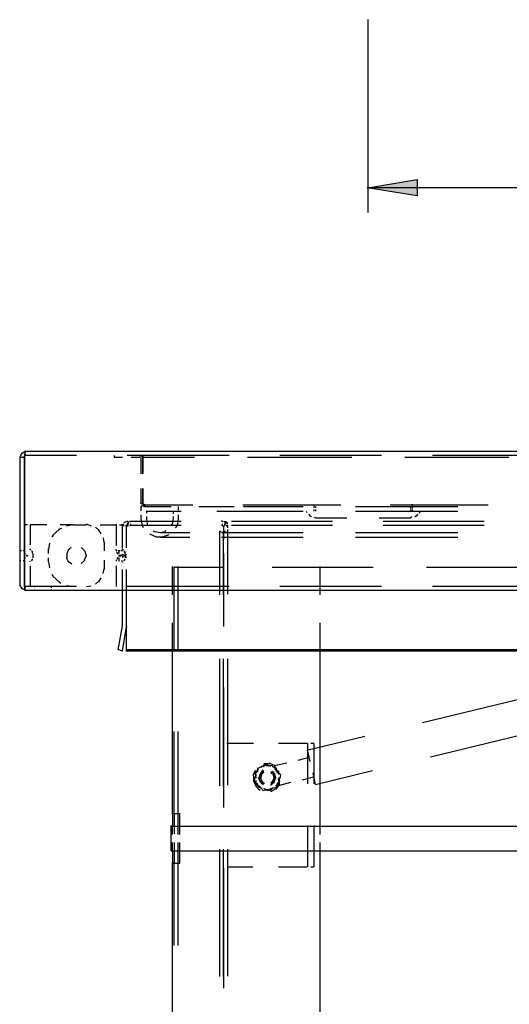
# Model space of a CAD drawing. Units: inches. Extents: x 0 to 11, y 0 to 11.2.
# Drawn here: x 1.9 to 2.6, y 0.8 to 2.2 of the extents above; entities that cross this region are included whole.
import ezdxf

# ---------------------------------------------------------------- set-up
doc = ezdxf.new("R2010")
doc.units = ezdxf.units.IN
doc.header["$MEASUREMENT"] = 0
doc.layers.add('Layer 1', color=7, linetype='Continuous')

msp = doc.modelspace()

# ---------------------------------------------------------------- hatches: boundary and pattern name
at = {"layer": 'Layer 1'}
msp.add_hatch(color=7, dxfattribs=at).paths.add_polyline_path([(2.4826, 1.9391), (2.4151, 1.9504), (2.4826, 1.9616)])

# ---------------------------------------------------------------- linework, layer by layer
at = {"layer": 'Layer 1', "color": 7, "lineweight": 25}
for points in [[(2.4151, 2.1803), (2.4151, 1.9166)], [(2.4151, 1.9504), (2.4826, 1.9616), (2.4826, 1.9391)], [(2.4826, 1.9391), (2.4143, 1.9504)], [(3.2011, 1.9504), (2.4143, 1.9504)], [(1.9417, 1.5871), (1.9466, 1.5903)], [(1.9465, 1.5871), (1.9465, 1.5903)], [(1.9393, 1.5815), (1.9417, 1.5879)], [(1.9393, 1.5815), (1.9449, 1.5815), (1.9449, 1.5831)], [(1.9393, 1.4063), (1.9393, 1.5823)], [(1.9457, 1.5879), (1.9457, 1.5855), (1.9441, 1.5847)], [(1.9457, 1.5831), (1.9441, 1.5823)], [(1.9465, 1.5887), (1.9449, 1.5879)], [(1.9449, 1.5847), (1.9449, 1.5815)], [(1.9465, 1.5839), (1.9449, 1.5839)], [(1.9449, 1.5823), (1.9449, 1.5831)], [(1.9449, 1.4063), (1.9449, 1.5823)], [(1.9449, 1.5823), (1.9449, 1.5815)], [(1.9449, 1.5815), (1.9449, 1.4063)], [(4.8688, 1.5895), (1.9457, 1.5895)], [(1.9457, 1.5831), (1.9465, 1.5847)], [(2.0165, 1.5839), (1.9457, 1.5839)], [(1.9465, 1.5839), (1.9465, 1.5855)], [(1.9465, 1.5839), (1.9465, 1.5847)], [(1.9465, 1.5839), (1.9465, 1.5847)], [(2.0679, 1.5839), (2.0679, 1.5815)], [(2.0679, 1.5815), (2.0792, 1.5815)], [(2.2254, 1.5839), (2.0856, 1.5839)], [(2.0912, 1.5815), (2.1033, 1.5815)], [(2.1041, 1.5831), (2.1025, 1.5847)], [(2.1033, 1.5807), (2.1033, 1.5823)], [(2.1065, 1.5815), (2.1049, 1.5831)], [(2.1049, 1.559), (2.1049, 1.5807)], [(2.1049, 1.5799), (2.1049, 1.5807)], [(2.1057, 1.5823), (2.1057, 1.5839)], [(2.1073, 1.5839), (2.1073, 1.5799)], [(2.1073, 1.5815), (2.178, 1.5815)], [(2.1073, 1.559), (2.1073, 1.5807)], [(2.1073, 1.5799), (2.1073, 1.5807)], [(2.1073, 1.5799), (2.1073, 1.5598)], [(2.2503, 1.5815), (2.3934, 1.5815)], [(2.4336, 1.5839), (2.2945, 1.5839)], [(2.4657, 1.5815), (2.608, 1.5815)], [(2.6425, 1.5839), (2.5035, 1.5839)], [(2.1049, 1.5188), (2.1073, 1.5188), (2.1073, 1.5389)], [(2.1049, 1.5188), (2.1049, 1.5389)], [(2.1073, 1.5389), (2.1073, 1.5188)], [(2.1057, 1.5172), (2.1041, 1.5196)], [(2.1049, 1.5084), (2.1049, 1.5148)], [(2.1049, 1.514), (2.1057, 1.514)], [(2.1073, 1.5148), (2.1057, 1.5164)], [(2.1081, 1.518), (2.1065, 1.5196)], [(2.1065, 1.5156), (2.1065, 1.5164)], [(2.1073, 1.5188), (2.1073, 1.5196)], [(2.1081, 1.5172), (2.1089, 1.5164), (2.1089, 1.5172)], [(2.1097, 1.5164), (2.1097, 1.514), (2.1081, 1.514)], [(2.1081, 1.514), (2.1097, 1.514)], [(2.1089, 1.5164), (2.1089, 1.5172)], [(2.1089, 1.5164), (2.1756, 1.5164)], [(2.1089, 1.514), (2.1459, 1.514)], [(2.1097, 1.5164), (2.1097, 1.5172)], [(2.1555, 1.514), (2.1555, 1.5092)], [(2.1836, 1.514), (2.2206, 1.514)], [(2.2206, 1.514), (2.2319, 1.514)], [(2.2439, 1.5164), (2.3781, 1.5164)], [(2.2447, 1.514), (2.3267, 1.514)], [(2.3412, 1.5164), (2.3412, 1.514)], [(2.3412, 1.514), (2.3412, 1.5124)], [(2.3412, 1.51), (2.3412, 1.5076)], [(2.3436, 1.514), (2.3436, 1.5124)], [(2.3436, 1.51), (2.3436, 1.5076)], [(2.3982, 1.514), (2.5381, 1.514)], [(2.4456, 1.5164), (2.5799, 1.5164)], [(2.4738, 1.5116), (2.4738, 1.5148)], [(2.4738, 1.5076), (2.4738, 1.51)], [(2.4762, 1.514), (2.4762, 1.5172)], [(2.4762, 1.5116), (2.4762, 1.5148)], [(2.4762, 1.5076), (2.4762, 1.51)], [(2.1049, 1.4971), (2.1049, 1.5027)], [(2.1065, 1.4883), (2.1049, 1.4979)], [(2.1121, 1.5076), (2.1595, 1.5076)], [(2.1121, 1.5076), (2.1121, 1.5051)], [(2.1121, 1.5003), (2.1121, 1.4971), (2.1129, 1.4899), (2.1137, 1.4891)], [(2.1475, 1.4899), (2.1491, 1.4979)], [(2.1491, 1.5043), (2.1491, 1.5084)], [(2.1491, 1.4971), (2.1491, 1.5003)], [(2.1555, 1.4971), (2.1539, 1.4883), (2.1515, 1.485)], [(2.1555, 1.5027), (2.1555, 1.4971)], [(2.2086, 1.5076), (2.3267, 1.5076)], [(2.3307, 1.5076), (2.3315, 1.506)], [(2.3339, 1.5035), (2.3363, 1.5011), (2.3379, 1.5003)], [(2.3412, 1.4995), (2.3436, 1.4987)], [(2.3436, 1.4987), (2.3862, 1.4987)], [(2.3982, 1.5076), (2.5381, 1.5076)], [(2.4304, 1.4987), (2.4738, 1.4987)], [(2.4738, 1.4987), (2.4754, 1.5003)], [(2.4794, 1.5003), (2.4818, 1.5019)], [(2.4818, 1.5011), (2.4834, 1.5035)], [(2.4858, 1.5052), (2.4874, 1.5084)], [(1.949, 1.4891), (1.9441, 1.4891)], [(1.953, 1.4891), (1.953, 1.4617)], [(1.957, 1.4891), (1.953, 1.4891)], [(1.9755, 1.4891), (1.9562, 1.4891)], [(1.9924, 1.4826), (1.9835, 1.4746)], [(1.9956, 1.4843), (1.9916, 1.4826)], [(2.0116, 1.4891), (1.994, 1.4891)], [(2.0117, 1.4891), (2.0028, 1.4875)], [(2.0117, 1.4891), (2.0293, 1.4891)], [(2.0366, 1.4875), (2.0293, 1.4899)], [(2.047, 1.4818), (2.0422, 1.4859)], [(2.0502, 1.477), (2.0462, 1.4826)], [(2.0486, 1.4891), (2.0671, 1.4891)], [(2.0671, 1.4891), (2.0703, 1.4891)], [(2.0711, 1.4609), (2.0711, 1.4899)], [(2.0751, 1.4891), (2.0792, 1.4891)], [(2.08, 1.4883), (2.0784, 1.4867)], [(2.0808, 1.4899), (2.0792, 1.4883)], [(2.0792, 1.4883), (2.0792, 1.4899)], [(2.0816, 1.4875), (2.0792, 1.4891)], [(2.0816, 1.4875), (2.0792, 1.4891)], [(2.0792, 1.4577), (2.0792, 1.4875)], [(2.0792, 1.4867), (2.0792, 1.4875)], [(2.0824, 1.4923), (2.0808, 1.4915)], [(2.084, 1.4931), (2.0816, 1.4923)], [(2.0848, 1.4867), (2.0832, 1.4883)], [(2.0848, 1.4867), (2.0832, 1.4883)], [(2.0856, 1.4891), (2.084, 1.4883)], [(2.0856, 1.4891), (2.084, 1.4883)], [(2.0856, 1.4875), (2.084, 1.4867)], [(2.0864, 1.4875), (2.084, 1.4867)], [(2.0864, 1.4939), (2.0848, 1.4939)], [(2.0848, 1.4883), (2.0856, 1.4899)], [(2.0848, 1.4867), (2.0848, 1.4891)], [(2.0848, 1.4867), (2.0856, 1.4883)], [(2.0848, 1.4577), (2.0848, 1.4875)], [(2.0848, 1.4867), (2.0848, 1.4875)], [(2.0872, 1.4915), (2.0856, 1.4915)], [(2.0864, 1.4939), (2.0864, 1.4931)], [(2.0864, 1.4939), (2.0872, 1.4939)], [(2.088, 1.4931), (2.0864, 1.4915)], [(2.088, 1.4923), (2.0864, 1.4923)], [(2.0864, 1.4907), (2.0872, 1.4923)], [(2.0864, 1.4907), (2.0864, 1.4883), (2.0872, 1.4883)], [(2.0864, 1.4883), (2.0864, 1.4891)], [(2.0872, 1.4915), (2.088, 1.4931)], [(2.0904, 1.4939), (2.0888, 1.4939)], [(2.0888, 1.4883), (2.0904, 1.4883)], [(2.0904, 1.4883), (2.0888, 1.4883)], [(2.0896, 1.4939), (2.0896, 1.4947)], [(2.0896, 1.4939), (2.0904, 1.4939), (2.0904, 1.4931)], [(2.1595, 1.4939), (2.0896, 1.4939)], [(2.0896, 1.4939), (2.0904, 1.4939)], [(2.1595, 1.4883), (2.0896, 1.4883)], [(2.0896, 1.4883), (2.0904, 1.4883)], [(2.0904, 1.4907), (2.0904, 1.4883)], [(2.1081, 1.485), (2.1057, 1.4891)], [(2.1459, 1.4883), (2.1475, 1.4907)], [(2.2174, 1.4931), (2.215, 1.4947)], [(2.2166, 1.4883), (2.215, 1.4883)], [(2.2158, 1.4939), (2.2158, 1.4931)], [(2.2158, 1.4907), (2.2158, 1.4883)], [(2.2174, 1.4867), (2.2158, 1.4891)], [(2.2166, 1.4883), (2.2174, 1.4883)], [(2.2174, 1.4867), (2.2174, 1.469)], [(2.219, 1.4939), (2.2206, 1.4939), (2.223, 1.4915)], [(2.219, 1.4939), (2.219, 1.4931)], [(2.2206, 1.4915), (2.219, 1.4931)], [(2.219, 1.4907), (2.219, 1.4883)], [(2.219, 1.4883), (2.2198, 1.4883)], [(2.2198, 1.4907), (2.2206, 1.4923)], [(2.2214, 1.4899), (2.2198, 1.4923)], [(2.2214, 1.4883), (2.223, 1.4883)], [(2.223, 1.4867), (2.2214, 1.4883)], [(2.223, 1.4907), (2.223, 1.4923)], [(2.223, 1.4883), (2.223, 1.4891)], [(2.223, 1.4883), (2.223, 1.4867)], [(2.223, 1.4867), (2.223, 1.4851)], [(2.223, 1.4826), (2.223, 1.4802)], [(2.3669, 1.4939), (2.2286, 1.4939)], [(2.3669, 1.4883), (2.2286, 1.4883)], [(2.5742, 1.4939), (2.436, 1.4939)], [(2.5742, 1.4883), (2.436, 1.4883)], [(1.9843, 1.4746), (1.9827, 1.4722)], [(2.0542, 1.465), (2.0534, 1.4714)], [(2.1258, 1.4722), (2.1169, 1.4762)], [(2.1209, 1.481), (2.1234, 1.4802), (2.1306, 1.4786), (2.1378, 1.4802), (2.1386, 1.4818)], [(2.1346, 1.4722), (2.125, 1.4722)], [(2.1306, 1.4786), (2.1716, 1.4786)], [(2.1306, 1.4722), (2.1716, 1.4722)], [(2.1427, 1.4754), (2.1338, 1.4722)], [(2.2126, 1.3934), (2.2126, 1.481)], [(2.2126, 1.4802), (2.2142, 1.4802)], [(2.215, 1.4786), (2.2568, 1.4786)], [(2.215, 1.4722), (2.2568, 1.4722)], [(2.2174, 1.3934), (2.2174, 1.481)], [(2.2174, 1.4802), (2.2198, 1.4802)], [(2.2198, 1.4802), (2.2198, 1.481)], [(2.2222, 1.4802), (2.223, 1.4802)], [(2.223, 1.4802), (2.223, 1.3942)], [(2.2568, 1.4786), (2.3267, 1.4786)], [(2.2568, 1.4722), (2.3267, 1.4722)], [(2.3982, 1.4786), (2.5381, 1.4786)], [(2.3982, 1.4722), (2.5381, 1.4722)], [(1.9449, 1.4529), (1.9449, 1.4553)], [(1.9538, 1.4545), (1.9522, 1.4561)], [(1.9795, 1.4642), (1.9779, 1.4553)], [(1.9779, 1.4497), (1.9779, 1.4561)], [(2.0036, 1.4497), (2.006, 1.4561)], [(2.006, 1.4553), (2.0092, 1.4585)], [(2.0229, 1.4577), (2.0237, 1.4577), (2.0277, 1.4529), (2.0293, 1.4465)], [(2.0542, 1.465), (2.0542, 1.4537)], [(2.0719, 1.4529), (2.0703, 1.4553)], [(2.0808, 1.4545), (2.0784, 1.4561)], [(1.9409, 1.4537), (1.9385, 1.4537)], [(1.9449, 1.4537), (1.9433, 1.4537)], [(1.9466, 1.4489), (1.9449, 1.4505)], [(1.9457, 1.4497), (1.9457, 1.4513)], [(1.9457, 1.4433), (1.9466, 1.4449)], [(1.9457, 1.4417), (1.9457, 1.4441)], [(1.9482, 1.4457), (1.949, 1.4473), (1.9474, 1.4473)], [(1.949, 1.4473), (1.949, 1.4465)], [(1.9562, 1.4521), (1.9546, 1.4537)], [(1.9546, 1.44), (1.9562, 1.4417)], [(1.9562, 1.4505), (1.9562, 1.4529)], [(1.9562, 1.4409), (1.9562, 1.4425)], [(1.957, 1.4481), (1.957, 1.4497)], [(1.957, 1.4473), (1.957, 1.4489)], [(1.957, 1.4441), (1.957, 1.4465)], [(1.957, 1.4457), (1.957, 1.4465)], [(1.9779, 1.4384), (1.9779, 1.4441)], [(2.006, 1.4376), (2.0028, 1.4441)], [(2.0036, 1.4433), (2.0036, 1.4505)], [(2.0293, 1.4465), (2.0269, 1.4408)], [(2.0727, 1.4497), (2.0711, 1.4513)], [(2.0735, 1.4489), (2.0719, 1.4505)], [(2.0719, 1.4417), (2.0727, 1.4441)], [(2.0727, 1.4433), (2.0727, 1.4449)], [(2.076, 1.4537), (2.0735, 1.4537)], [(2.0743, 1.4537), (2.0743, 1.4497)], [(2.0784, 1.4473), (2.0743, 1.4473)], [(2.0743, 1.4457), (2.0751, 1.4473)], [(2.0743, 1.4441), (2.0743, 1.44)], [(2.0751, 1.4473), (2.0751, 1.4481)], [(2.0751, 1.4473), (2.0751, 1.4465)], [(2.0751, 1.4465), (2.0776, 1.4465)], [(2.0792, 1.4537), (2.0775, 1.4537)], [(2.0808, 1.4481), (2.0784, 1.4481)], [(2.0792, 1.4481), (2.0792, 1.4489)], [(2.0792, 1.4465), (2.0792, 1.4449)], [(2.0792, 1.4449), (2.08, 1.4449)], [(2.084, 1.4473), (2.0808, 1.4473)], [(2.0808, 1.4465), (2.084, 1.4465)], [(2.0832, 1.4505), (2.0816, 1.4529)], [(2.0816, 1.44), (2.0824, 1.4417)], [(2.0824, 1.4521), (2.0824, 1.4537)], [(2.084, 1.4481), (2.0824, 1.4497)], [(2.0824, 1.4409), (2.0824, 1.4425)], [(2.0848, 1.4481), (2.0832, 1.4481)], [(2.0832, 1.4441), (2.084, 1.4465)], [(2.0832, 1.4449), (2.0848, 1.4449)], [(2.084, 1.4473), (2.084, 1.4489)], [(2.084, 1.4457), (2.084, 1.4465)], [(2.2174, 1.4497), (2.2174, 1.4312)], [(1.9393, 1.4401), (1.9401, 1.4401)], [(1.9433, 1.4401), (1.9449, 1.4401)], [(1.9449, 1.4392), (1.9449, 1.4409)], [(1.953, 1.4384), (1.953, 1.4392)], [(1.953, 1.4328), (1.953, 1.4047)], [(1.9779, 1.4384), (1.9795, 1.4304)], [(2.01, 1.4352), (2.0052, 1.4384)], [(2.0277, 1.4408), (2.0229, 1.436)], [(2.0237, 1.436), (2.0237, 1.4368)], [(2.0526, 1.4224), (2.0542, 1.4288)], [(2.0542, 1.4409), (2.0542, 1.428)], [(2.0711, 1.4392), (2.0711, 1.4409)], [(2.0711, 1.4047), (2.0711, 1.4328)], [(2.0743, 1.44), (2.0751, 1.44)], [(2.0775, 1.44), (2.0792, 1.44)], [(2.0792, 1.4384), (2.08, 1.4384)], [(2.0792, 1.3991), (2.0792, 1.428)], [(2.0848, 1.3991), (2.0848, 1.428)], [(2.1475, 1.3934), (2.1475, 1.432)], [(2.1475, 1.4312), (2.1483, 1.4312)], [(2.1499, 1.3187), (2.1499, 1.432)], [(2.1507, 1.4312), (2.1523, 1.4312)], [(2.1523, 1.4312), (2.2174, 1.4312)], [(2.1555, 1.3187), (2.1555, 1.432)], [(2.2174, 1.4312), (2.2174, 1.35)], [(2.2841, 1.4312), (2.35, 1.4312)], [(2.35, 1.3934), (2.35, 1.432)], [(2.35, 1.4312), (2.4223, 1.4312)], [(2.4955, 1.4312), (2.6393, 1.4312)], [(1.9827, 1.4216), (1.9843, 1.4184), (1.9924, 1.4111), (1.9948, 1.4095)], [(2.047, 1.4111), (2.0502, 1.4167)], [(1.9417, 1.4015), (1.9385, 1.4071)], [(1.9465, 1.3991), (1.9409, 1.4023)], [(1.9457, 1.4063), (1.9441, 1.4063)], [(1.9466, 1.4047), (1.9441, 1.4047)], [(1.9449, 1.4063), (1.9449, 1.4071)], [(1.9449, 1.4063), (1.9449, 1.4015), (1.9465, 1.3991)], [(1.9449, 1.4063), (1.9449, 1.4047)], [(1.9457, 1.4055), (1.9465, 1.4047)], [(2.0165, 1.4047), (1.9457, 1.4047)], [(1.9465, 1.4031), (1.9465, 1.4055)], [(1.9465, 1.4047), (1.9465, 1.4055)], [(1.9465, 1.4031), (1.9465, 1.4055)], [(1.9465, 1.4047), (1.9465, 1.4055)], [(1.9586, 1.4047), (1.9586, 1.4039)], [(1.9819, 1.4031), (1.9819, 1.4055)], [(1.9819, 1.4031), (1.9819, 1.4055)], [(2.0028, 1.4063), (2.0117, 1.4047)], [(2.0301, 1.4047), (2.0358, 1.4055)], [(2.0422, 1.4079), (2.047, 1.4119)], [(2.2254, 1.4047), (2.0856, 1.4047)], [(2.4336, 1.4047), (2.2945, 1.4047)], [(2.6425, 1.4047), (2.5035, 1.4047)], [(4.8688, 1.3991), (1.9457, 1.3991)], [(1.9465, 1.3991), (1.9465, 1.4007)], [(1.9465, 1.3991), (1.9465, 1.4007)], [(1.9465, 1.3991), (1.9465, 1.3999)], [(1.9586, 1.4007), (1.9586, 1.3991)], [(1.9819, 1.3991), (1.9819, 1.4007)], [(1.9819, 1.3991), (1.9819, 1.4007)], [(2.0792, 1.35), (2.0792, 1.3999)], [(2.0848, 1.3508), (2.0848, 1.3999)], [(2.0735, 1.3179), (2.0792, 1.3508)], [(2.0792, 1.35), (2.0792, 1.3508)], [(2.0792, 1.3163), (2.0848, 1.35)], [(2.0848, 1.35), (2.0848, 1.3516)], [(2.0848, 1.3179), (2.0848, 1.3508)], [(2.0848, 1.35), (2.0848, 1.3492)], [(2.1475, 1.3163), (2.1475, 1.3549)], [(2.35, 1.3163), (2.35, 1.3549)], [(2.0792, 1.3163), (2.0727, 1.3187)], [(4.7916, 1.3179), (2.084, 1.3179)], [(4.7916, 1.3163), (2.084, 1.3163)], [(2.0848, 1.3163), (2.0848, 1.3187)], [(2.1475, 1.0937), (2.1475, 1.3171)], [(2.35, 1.0768), (2.35, 1.3171)], [(2.2126, 1.1322), (2.2126, 1.3058)], [(2.2174, 1.1322), (2.2174, 1.3058)], [(2.223, 1.3058), (2.223, 1.133)], [(2.2174, 1.2664), (2.2174, 1.1025)], [(2.6466, 1.256), (2.4898, 1.2182)], [(2.1499, 1.0937), (2.1499, 1.2062)], [(2.1555, 1.0937), (2.1555, 1.2062)], [(2.4111, 1.1997), (2.3315, 1.1804)], [(2.5011, 1.1716), (2.657, 1.2094)], [(2.2584, 1.1901), (2.2222, 1.1901)], [(2.3283, 1.1901), (2.2929, 1.1901)], [(2.3323, 1.1901), (2.3275, 1.1901)], [(2.3323, 1.1901), (2.3323, 1.1346)], [(2.3412, 1.1901), (2.3372, 1.1901)], [(2.3412, 1.1901), (2.3412, 1.1346)], [(2.3363, 1.1652), (2.3323, 1.1813)], [(2.2648, 1.1564), (2.2704, 1.1588)], [(2.2737, 1.1604), (2.2688, 1.1571)], [(2.2721, 1.158), (2.2769, 1.162)], [(2.2809, 1.162), (2.2728, 1.162)], [(2.2793, 1.1588), (2.2728, 1.1612)], [(2.2737, 1.162), (2.2745, 1.162)], [(2.2769, 1.1612), (2.2817, 1.1587)], [(2.2769, 1.1596), (2.2833, 1.1604), (2.2865, 1.1571)], [(2.2881, 1.1596), (2.2801, 1.1628)], [(2.3042, 1.1628), (2.2873, 1.1596)], [(2.2905, 1.1507), (2.2873, 1.1604)], [(2.3347, 1.1708), (2.3195, 1.1668)], [(2.2608, 1.1531), (2.2576, 1.1459)], [(2.2584, 1.1459), (2.2584, 1.1387), (2.2616, 1.1314), (2.2672, 1.1258), (2.2672, 1.1274)], [(2.2648, 1.1523), (2.26, 1.1483)], [(2.2608, 1.1483), (2.2616, 1.1427)], [(2.2616, 1.1507), (2.2656, 1.1547)], [(2.2624, 1.1451), (2.2616, 1.1515)], [(2.2632, 1.1507), (2.2648, 1.1571)], [(2.2664, 1.1427), (2.268, 1.1491)], [(2.2664, 1.1427), (2.268, 1.1491)], [(2.2672, 1.1459), (2.2704, 1.1515)], [(2.2672, 1.1459), (2.2704, 1.1515)], [(2.2672, 1.1403), (2.2672, 1.1467)], [(2.2672, 1.1403), (2.2672, 1.1467)], [(2.268, 1.1483), (2.272, 1.1539)], [(2.268, 1.1483), (2.2721, 1.1531)], [(2.2688, 1.1427), (2.2704, 1.1491)], [(2.2704, 1.1507), (2.272, 1.1523)], [(2.2704, 1.1507), (2.2721, 1.1523)], [(2.2704, 1.1483), (2.2728, 1.1507)], [(2.2721, 1.1523), (2.2728, 1.1523)], [(2.2817, 1.1499), (2.2849, 1.1483), (2.2865, 1.1427)], [(2.2825, 1.1515), (2.2865, 1.1483), (2.2881, 1.1427)], [(2.2825, 1.1515), (2.2865, 1.1483), (2.2881, 1.1427)], [(2.2841, 1.1523), (2.2873, 1.1483), (2.2889, 1.1427)], [(2.2841, 1.1515), (2.2873, 1.1483), (2.2889, 1.1427)], [(2.2905, 1.1555), (2.2849, 1.1579)], [(2.2873, 1.1555), (2.2929, 1.1523), (2.2929, 1.1475)], [(2.2921, 1.1491), (2.2897, 1.1564)], [(2.2913, 1.1515), (2.2954, 1.1475), (2.2946, 1.1419)], [(2.3436, 1.1338), (2.3404, 1.1499)], [(2.3436, 1.1338), (2.4215, 1.1531)], [(2.264, 1.1338), (2.2592, 1.1395)], [(2.26, 1.1387), (2.2608, 1.1443)], [(2.268, 1.1306), (2.2616, 1.1338)], [(2.2624, 1.133), (2.2624, 1.1395)], [(2.2632, 1.1362), (2.2648, 1.1306)], [(2.268, 1.137), (2.2656, 1.1435)], [(2.268, 1.1371), (2.2656, 1.1435)], [(2.2704, 1.1346), (2.2664, 1.1411)], [(2.2704, 1.1347), (2.2664, 1.1411)], [(2.2712, 1.1338), (2.2672, 1.1379)], [(2.2712, 1.1346), (2.2672, 1.1379)], [(2.2704, 1.1379), (2.268, 1.1435)], [(2.2736, 1.1354), (2.2696, 1.1387)], [(2.2728, 1.1338), (2.2696, 1.1354)], [(2.2728, 1.1338), (2.2696, 1.1354)], [(2.2849, 1.1379), (2.2817, 1.1362)], [(2.2833, 1.133), (2.2817, 1.133)], [(2.2873, 1.1371), (2.2825, 1.133)], [(2.2865, 1.1371), (2.2825, 1.1346)], [(2.2865, 1.1371), (2.2825, 1.1347)], [(2.2873, 1.137), (2.2825, 1.133)], [(2.2865, 1.1427), (2.2841, 1.1379)], [(2.2881, 1.1427), (2.2857, 1.1371)], [(2.2881, 1.1427), (2.2857, 1.1371)], [(2.2889, 1.1427), (2.2865, 1.137)], [(2.2889, 1.1427), (2.2865, 1.1371)], [(2.2937, 1.1411), (2.2937, 1.1347), (2.2889, 1.1322)], [(2.2921, 1.1354), (2.2897, 1.1298)], [(2.2897, 1.1274), (2.2946, 1.1338)], [(2.2905, 1.1338), (2.2946, 1.1387)], [(2.2946, 1.133), (2.2929, 1.1419)], [(2.2946, 1.1379), (2.2937, 1.1435)], [(2.2946, 1.133), (2.3098, 1.1371)], [(2.3259, 1.1403), (2.3412, 1.1443)], [(2.2648, 1.1306), (2.2696, 1.129)], [(2.2721, 1.125), (2.268, 1.1298)], [(2.2785, 1.1266), (2.2712, 1.125)], [(2.2785, 1.125), (2.2728, 1.1282)], [(2.2761, 1.1274), (2.2817, 1.1258)], [(2.2833, 1.1282), (2.2777, 1.125)], [(2.2817, 1.1258), (2.2857, 1.1298)], [(2.2825, 1.1242), (2.2897, 1.1282)], [(2.2905, 1.1298), (2.2841, 1.1282)], [(2.1523, 1.0937), (2.1467, 1.0937)], [(2.1475, 1.0937), (2.1475, 1.0768)], [(2.1499, 1.0937), (2.1499, 1.0663)], [(2.1579, 1.0937), (2.1515, 1.0937)], [(2.1555, 1.0768), (2.1555, 1.0945)], [(2.1579, 1.0768), (2.1579, 1.0945)], [(2.1459, 1.043), (2.1459, 1.0776)], [(2.1459, 1.0768), (4.7306, 1.0768)], [(2.1475, 1.0655), (2.1475, 1.0776)], [(2.1555, 1.0655), (2.1555, 1.0776)], [(2.1579, 1.0655), (2.1579, 1.0776)], [(2.3323, 1.0776), (2.3323, 1.0213)], [(2.3412, 1.0776), (2.3412, 1.0213)], [(2.35, 1.0655), (2.35, 1.0776)], [(2.1475, 1.043), (2.1475, 1.0543)], [(2.1499, 1.0543), (2.1499, 1.0261)], [(2.1555, 1.043), (2.1555, 1.0543)], [(2.1579, 1.043), (2.1579, 1.0543)], [(2.35, 1.043), (2.35, 1.0543)], [(2.1459, 1.043), (4.7306, 1.043)], [(2.1475, 1.043), (2.1475, 1.0261)], [(2.1523, 1.0261), (2.1579, 1.0261), (2.1579, 1.0438)], [(2.1555, 1.0262), (2.1555, 1.0438)], [(2.2126, 0.871), (2.2126, 1.0454)], [(2.2174, 0.871), (2.2174, 1.0454)], [(2.223, 1.0454), (2.223, 0.8718)], [(2.35, 0.6886), (2.35, 1.0438)], [(2.1475, 0.6886), (2.1475, 1.0269)], [(2.1475, 1.0261), (2.1523, 1.0261)], [(2.1499, 0.9136), (2.1499, 1.0269)], [(2.1555, 0.9136), (2.1555, 1.0269)], [(2.2174, 1.0189), (2.2174, 0.855)], [(2.223, 1.0213), (2.2576, 1.0213)], [(2.2929, 1.0213), (2.3283, 1.0213)], [(2.3283, 1.0213), (2.3315, 1.0213)], [(2.3372, 1.0213), (2.3412, 1.0213)]]:
    msp.add_lwpolyline(points, dxfattribs=at)
at = {"layer": 'Layer 1', "lineweight": 0}
msp.add_lwpolyline([(2.4826, 1.9391), (2.4151, 1.9504), (2.4826, 1.9616), (2.4826, 1.9391)], dxfattribs=at)
at = {"layer": 'Layer 1', "color": 7, "lineweight": 25}
for points, knots in [([(1.9457, 1.5839), (1.9457, 1.5839), (1.9457, 1.5831), (1.9457, 1.5831), (1.9457, 1.5831), (1.9457, 1.5839), (1.9457, 1.5839)], [0, 0, 0, 0, 1, 1, 1, 2, 2, 2, 2]), ([(1.9465, 1.5895), (1.9465, 1.5895), (1.9465, 1.5887), (1.9465, 1.5887), (1.9465, 1.5887), (1.9465, 1.5895), (1.9465, 1.5895)], [0, 0, 0, 0, 1, 1, 1, 2, 2, 2, 2]), ([(2.1073, 1.5188), (2.1073, 1.5188), (2.1073, 1.518), (2.1073, 1.518), (2.1073, 1.518), (2.1081, 1.518), (2.1081, 1.518), (2.1081, 1.518), (2.1081, 1.5172), (2.1081, 1.5172), (2.1081, 1.5172), (2.1081, 1.518), (2.1081, 1.518)], [0, 0, 0, 0, 1, 1, 1, 2, 2, 2, 3, 3, 3, 4, 4, 4, 4]), ([(2.1081, 1.5172), (2.1081, 1.5172), (2.1081, 1.5156), (2.1081, 1.5156), (2.1081, 1.5156), (2.1081, 1.5172), (2.1081, 1.5172)], [0, 0, 0, 0, 1, 1, 1, 2, 2, 2, 2])]:
    msp.add_open_spline(points, degree=3, knots=knots, dxfattribs=at)

doc.saveas('drawing.dxf')
